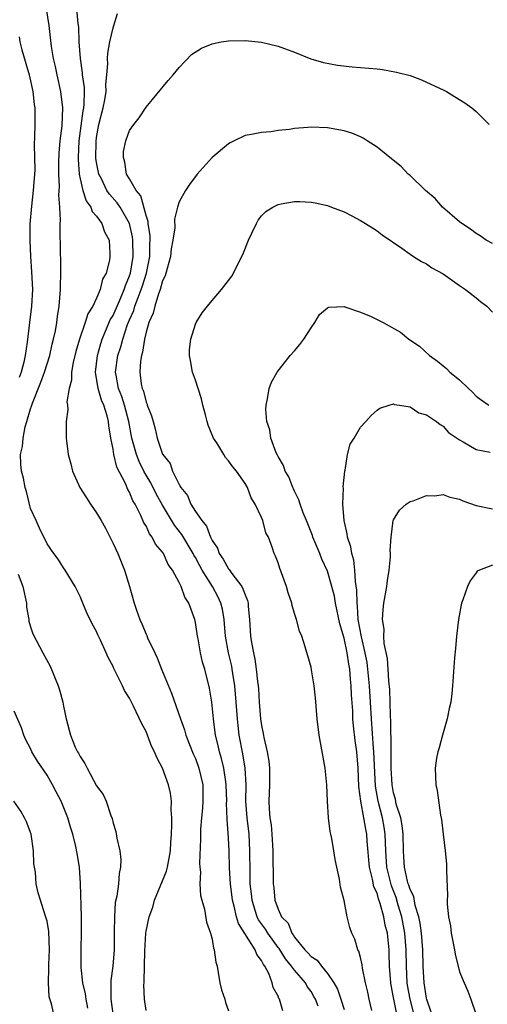
# Model space of a CAD drawing. Units: inches. Extents: x 2505000 to 2508000, y 1503000 to 1506000.
# Drawn here: x 2507494 to 2507550, y 1504134 to 1504254 of the extents above; entities that cross this region are included whole.
import ezdxf

# ---------------------------------------------------------------- set-up
doc = ezdxf.new("R2010")
doc.units = ezdxf.units.IN
doc.header["$MEASUREMENT"] = 0
doc.layers.add('LD25051503_10ft', color=91, linetype='Continuous')

msp = doc.modelspace()

# ---------------------------------------------------------------- linework, layer by layer
at = {"layer": 'LD25051503_10ft'}
for points, elevation in [([(2507509, 1504133.64), (2507508.82, 1504135), (2507508.75, 1504136.75), (2507508.76, 1504137), (2507508.79, 1504137.21), (2507508.84, 1504140.84), (2507508.96, 1504143), (2507509, 1504143.25), (2507509.37, 1504145), (2507509.82, 1504146.18), (2507510.01, 1504147), (2507511.49, 1504150.51), (2507511.61, 1504151), (2507511.98, 1504153), (2507512.01, 1504153.99), (2507512.08, 1504155), (2507512.14, 1504156.14), (2507512.12, 1504157), (2507512.04, 1504157.96), (2507512.08, 1504159), (2507511.97, 1504159.97), (2507511.73, 1504161), (2507511.01, 1504163), (2507510.3, 1504164.29), (2507510.03, 1504165), (2507509.68, 1504165.68), (2507509, 1504167.46), (2507508.44, 1504168.44), (2507507.49, 1504170.51), (2507507.15, 1504171.15), (2507507, 1504171.49), (2507506.4, 1504172.4), (2507506.14, 1504173), (2507505.31, 1504174.69), (2507505.09, 1504175.09), (2507505, 1504175.32), (2507504.42, 1504176.42), (2507504.18, 1504177), (2507503.5, 1504178.5), (2507503.17, 1504179.17), (2507503, 1504179.58), (2507502.49, 1504180.49), (2507501.83, 1504181.83), (2507501.33, 1504183), (2507501, 1504183.82), (2507500.63, 1504184.63), (2507500.42, 1504185), (2507499.21, 1504187), (2507499, 1504187.3), (2507498.34, 1504188.34), (2507497.82, 1504189), (2507497, 1504190.18), (2507496.09, 1504192.09), (2507495.7, 1504193), (2507495, 1504194.47), (2507494.51, 1504196.51), (2507494.37, 1504197), (2507494.13, 1504198.13), (2507493.9, 1504199), (2507493.83, 1504199.83), (2507493.78, 1504201), (2507494.01, 1504201.99), (2507494.09, 1504203), (2507494.37, 1504204.37), (2507494.56, 1504205), (2507495, 1504206.56), (2507495.13, 1504206.87), (2507495.15, 1504207), (2507495.23, 1504207.23), (2507496.24, 1504209.76), (2507496.68, 1504211), (2507497.33, 1504213), (2507497.63, 1504214.37), (2507497.8, 1504215), (2507498.01, 1504216.01), (2507498.17, 1504217), (2507498.27, 1504217.73), (2507498.49, 1504219), (2507498.65, 1504221), (2507498.64, 1504221.36), (2507498.68, 1504223), (2507498.66, 1504224.66), (2507498.63, 1504225.37), (2507498.61, 1504228.61), (2507498.61, 1504229), (2507498.63, 1504229.37), (2507498.55, 1504231), (2507498.42, 1504232.42), (2507498.5, 1504233.5), (2507498.42, 1504235), (2507498.43, 1504236.43), (2507498.46, 1504237.54), (2507498.59, 1504239), (2507498.82, 1504240.82), (2507498.91, 1504243), (2507498.68, 1504245), (2507498.24, 1504247), (2507498.02, 1504248.02), (2507497.79, 1504249), (2507497.55, 1504250.45), (2507497.25, 1504253), (2507496.95, 1504255)], 8440), ([(2507500.58, 1504255), (2507500.75, 1504253.25), (2507500.81, 1504252.81), (2507500.87, 1504251), (2507501, 1504249), (2507501.27, 1504247.27), (2507501.28, 1504247), (2507501.49, 1504245.49), (2507501.5, 1504245), (2507501.47, 1504243.47), (2507501.42, 1504243), (2507501.34, 1504242.66), (2507500.87, 1504239), (2507500.76, 1504237), (2507500.76, 1504236.76), (2507500.88, 1504235), (2507501, 1504234.42), (2507501.34, 1504233), (2507501.73, 1504231.73), (2507502.3, 1504231), (2507502.47, 1504230.47), (2507503, 1504229.89), (2507503.66, 1504229), (2507503.98, 1504227.98), (2507504.53, 1504227), (2507504.62, 1504225.38), (2507504.63, 1504225), (2507504.57, 1504224.57), (2507504.16, 1504223), (2507503.74, 1504222.26), (2507503.46, 1504221), (2507503, 1504219.94), (2507502.55, 1504219), (2507501.94, 1504218.06), (2507501.62, 1504217), (2507500.92, 1504215), (2507500.49, 1504213.51), (2507500.16, 1504212.16), (2507499.96, 1504211), (2507499.98, 1504210.02), (2507499.67, 1504209), (2507499.39, 1504207.39), (2507499.47, 1504207), (2507499.54, 1504206.46), (2507499.32, 1504205), (2507499.33, 1504203), (2507499.35, 1504202.65), (2507499.56, 1504201), (2507499.88, 1504199.88), (2507500.08, 1504199), (2507500.97, 1504197), (2507501.78, 1504195.78), (2507502.26, 1504195), (2507503, 1504193.95), (2507503.55, 1504193), (2507504.07, 1504192.07), (2507505, 1504190.22), (2507505.57, 1504189), (2507506.38, 1504187), (2507506.98, 1504185), (2507507.55, 1504183), (2507507.83, 1504182.17), (2507508.26, 1504181), (2507508.5, 1504180.5), (2507509, 1504179.24), (2507509.08, 1504179.08), (2507509.19, 1504178.81), (2507510.05, 1504177), (2507510.37, 1504176.37), (2507510.89, 1504175), (2507512.1, 1504172.1), (2507513.17, 1504169), (2507513.65, 1504167.65), (2507513.83, 1504167), (2507514.73, 1504164.73), (2507515, 1504164.16), (2507515.42, 1504163), (2507515.87, 1504161), (2507515.9, 1504159), (2507515.84, 1504158.16), (2507515.73, 1504157), (2507515.61, 1504155.61), (2507515.6, 1504155), (2507515.61, 1504154.39), (2507515.49, 1504151.49), (2507515.52, 1504151), (2507515.59, 1504150.41), (2507515.54, 1504149), (2507515.59, 1504147.59), (2507515.75, 1504147), (2507516.07, 1504145.93), (2507516.34, 1504144.34), (2507516.81, 1504143), (2507517, 1504142.3), (2507517.18, 1504141.18), (2507517.27, 1504141), (2507517.48, 1504139.48), (2507517.61, 1504139), (2507517.76, 1504138.24), (2507517.96, 1504137), (2507518.16, 1504136.16), (2507518.54, 1504135), (2507518.62, 1504134.62), (2507519, 1504133.6)], 8430), ([(2507525.59, 1504133.59), (2507525.16, 1504135), (2507525.09, 1504135.09), (2507525, 1504135.36), (2507524.43, 1504136.43), (2507524.28, 1504137), (2507523.87, 1504138.13), (2507523.4, 1504139), (2507523.22, 1504139.22), (2507523, 1504139.71), (2507522.42, 1504140.42), (2507522.24, 1504141), (2507520.19, 1504144.19), (2507519.98, 1504145), (2507519.7, 1504146.3), (2507519.5, 1504147), (2507519.25, 1504149), (2507519.13, 1504150.87), (2507519.07, 1504153), (2507519, 1504154.52), (2507518.82, 1504156.82), (2507518.76, 1504158.76), (2507518.78, 1504159), (2507518.73, 1504161), (2507518.67, 1504161.33), (2507518.43, 1504163), (2507518.16, 1504164.16), (2507517.91, 1504165), (2507517.75, 1504165.75), (2507517.43, 1504167), (2507517.16, 1504169), (2507516.97, 1504171), (2507516.7, 1504172.7), (2507516.11, 1504175), (2507515.83, 1504175.83), (2507515.59, 1504177), (2507515.31, 1504178.69), (2507515.24, 1504179), (2507515, 1504180.65), (2507514.92, 1504181), (2507514.18, 1504183), (2507513.71, 1504183.71), (2507513.25, 1504185), (2507513, 1504185.52), (2507512.2, 1504187), (2507511.69, 1504187.69), (2507511.11, 1504189), (2507511, 1504189.16), (2507510.14, 1504190.14), (2507509.74, 1504191), (2507509.41, 1504191.41), (2507509, 1504192.35), (2507508.75, 1504192.75), (2507508.39, 1504193.61), (2507507.68, 1504195), (2507507.41, 1504195.41), (2507507, 1504196.46), (2507506.79, 1504196.79), (2507506.5, 1504197.5), (2507505.47, 1504199.47), (2507505.1, 1504201), (2507505, 1504201.66), (2507504.74, 1504203), (2507504.5, 1504204.5), (2507504.47, 1504205), (2507504.31, 1504205.69), (2507503.88, 1504207), (2507503.6, 1504207.6), (2507503.19, 1504209), (2507502.88, 1504211), (2507503.1, 1504213), (2507503.52, 1504214.48), (2507503.69, 1504215), (2507504.22, 1504216.22), (2507504.67, 1504217.33), (2507505, 1504217.87), (2507505.9, 1504219.9), (2507506.36, 1504221), (2507506.5, 1504221.5), (2507507, 1504222.66), (2507507.11, 1504223), (2507507.45, 1504225), (2507507.42, 1504227), (2507507.37, 1504227.37), (2507507, 1504229), (2507505.85, 1504231), (2507505.52, 1504231.52), (2507504.56, 1504232.56), (2507504.27, 1504233), (2507503.59, 1504234.41), (2507503.27, 1504235), (2507503, 1504236.41), (2507502.92, 1504236.92), (2507502.94, 1504238.94), (2507503, 1504239.44), (2507503.29, 1504241), (2507503.81, 1504243), (2507504, 1504244), (2507504.16, 1504245), (2507504.14, 1504245.86), (2507504.26, 1504247), (2507504.37, 1504248.37), (2507504.33, 1504249), (2507504.36, 1504249.64), (2507504.61, 1504251), (2507505, 1504252.71), (2507505.1, 1504253), (2507505.55, 1504254.45)], 8420), ([(2507493.62, 1504251.62), (2507493.7, 1504251), (2507493.95, 1504250.05), (2507494.85, 1504247), (2507495.28, 1504245), (2507495.44, 1504243.44), (2507495.51, 1504243), (2507495.53, 1504241), (2507495.5, 1504239.5), (2507495.44, 1504238.55), (2507495.49, 1504237), (2507495.51, 1504235.51), (2507495.5, 1504235), (2507495.34, 1504233), (2507495.1, 1504231.1), (2507494.93, 1504228.93), (2507494.91, 1504227), (2507494.99, 1504225), (2507495.13, 1504223.13), (2507495.22, 1504221), (2507495.12, 1504219), (2507494.88, 1504217), (2507494.61, 1504214.61), (2507494.36, 1504213), (2507494.2, 1504212.2), (2507493.88, 1504211), (2507493.64, 1504210.36)], 8450), ([(2507529.85, 1504134.15), (2507529.53, 1504135), (2507529.35, 1504135.35), (2507529, 1504135.94), (2507528.55, 1504136.55), (2507528.32, 1504137), (2507527, 1504138.51), (2507526.65, 1504139), (2507525.9, 1504139.9), (2507525.14, 1504141.14), (2507525, 1504141.29), (2507523.75, 1504143), (2507523.48, 1504143.48), (2507522.63, 1504144.63), (2507522.46, 1504145), (2507522.24, 1504145.76), (2507521.85, 1504147), (2507521.78, 1504147.78), (2507521.64, 1504149), (2507521.61, 1504150.39), (2507521.6, 1504153), (2507521.49, 1504155), (2507521.25, 1504157), (2507521.11, 1504159), (2507521.12, 1504161), (2507521.02, 1504163), (2507520.75, 1504164.75), (2507520.31, 1504167), (2507520.16, 1504168.16), (2507520.07, 1504169), (2507519.93, 1504171), (2507519.76, 1504173), (2507519.52, 1504174.48), (2507519.46, 1504175), (2507519.39, 1504175.38), (2507519.01, 1504177), (2507518.63, 1504179), (2507518.51, 1504180.51), (2507518.46, 1504181), (2507518.26, 1504182.26), (2507518.08, 1504183), (2507517.73, 1504183.73), (2507517.07, 1504185), (2507515.82, 1504187), (2507515.52, 1504187.52), (2507515, 1504188.52), (2507514.81, 1504188.81), (2507514.73, 1504189), (2507513.33, 1504191.33), (2507512.45, 1504192.45), (2507511, 1504194.88), (2507510.24, 1504196.24), (2507509.58, 1504197.58), (2507509, 1504198.51), (2507508.73, 1504199), (2507508.16, 1504200.16), (2507507.83, 1504201), (2507507.28, 1504203), (2507506.92, 1504205), (2507506.39, 1504207), (2507506.05, 1504208.05), (2507505.67, 1504209), (2507505.37, 1504210.63), (2507505.32, 1504211), (2507505.6, 1504213), (2507505.94, 1504214.06), (2507506.17, 1504215), (2507506.77, 1504216.77), (2507507, 1504217.34), (2507507.52, 1504218.48), (2507507.66, 1504219), (2507508.03, 1504220.03), (2507508.42, 1504221), (2507508.56, 1504221.44), (2507509.05, 1504223), (2507509.46, 1504225), (2507509.47, 1504226.53), (2507509.49, 1504227), (2507509.49, 1504227.49), (2507509.24, 1504229), (2507509.24, 1504229.24), (2507509, 1504229.98), (2507508.36, 1504232.36), (2507507.81, 1504233), (2507507, 1504234.42), (2507506.65, 1504235), (2507506.45, 1504236.45), (2507506.25, 1504237), (2507506.29, 1504237.71), (2507506.56, 1504239), (2507507, 1504240.28), (2507507.51, 1504241), (2507508.18, 1504241.82), (2507509, 1504243.09), (2507511.68, 1504246.32), (2507512.28, 1504247), (2507513, 1504247.89), (2507514.53, 1504249.47), (2507515.74, 1504250.26), (2507517, 1504250.77), (2507517.18, 1504250.82), (2507518.11, 1504251), (2507519, 1504251.15), (2507521, 1504251.18), (2507523, 1504250.98), (2507525, 1504250.51), (2507527, 1504249.78), (2507528.97, 1504248.97), (2507530.52, 1504248.52), (2507532.2, 1504248.2), (2507533.99, 1504247.99), (2507535, 1504247.92), (2507537, 1504247.75), (2507537.67, 1504247.67), (2507539.36, 1504247.36), (2507541, 1504246.92), (2507542.4, 1504246.4), (2507543, 1504246.13), (2507545, 1504245.21), (2507545.41, 1504245), (2507546.41, 1504244.41), (2507547.64, 1504243.64), (2507548.51, 1504243), (2507549, 1504242.59), (2507550.61, 1504241)], 8410), ([(2507551, 1504226.57), (2507550.24, 1504227), (2507549.51, 1504227.51), (2507549, 1504227.78), (2507548.32, 1504228.32), (2507547.26, 1504229), (2507547, 1504229.2), (2507544.93, 1504231), (2507544.03, 1504232.03), (2507542.88, 1504233), (2507541, 1504234.81), (2507540.79, 1504235), (2507539.93, 1504235.93), (2507538.54, 1504237), (2507537, 1504238.26), (2507535.8, 1504239), (2507535.33, 1504239.33), (2507535, 1504239.5), (2507533.93, 1504239.93), (2507533, 1504240.25), (2507531, 1504240.6), (2507529, 1504240.67), (2507528.62, 1504240.62), (2507527, 1504240.53), (2507526.41, 1504240.41), (2507525, 1504240.26), (2507524.12, 1504240.12), (2507523, 1504240.03), (2507521.79, 1504239.79), (2507521, 1504239.67), (2507519.68, 1504239), (2507519.21, 1504238.79), (2507519, 1504238.67), (2507517, 1504237), (2507515.21, 1504235), (2507514.26, 1504233.74), (2507513.77, 1504233), (2507513, 1504231.61), (2507512.82, 1504231), (2507512.46, 1504229.54), (2507512.48, 1504228.48), (2507512.26, 1504227), (2507512.06, 1504225.94), (2507511.98, 1504225), (2507511.55, 1504223.55), (2507511.32, 1504222.68), (2507511, 1504222.05), (2507510.71, 1504221), (2507510.5, 1504220.5), (2507510.05, 1504219), (2507509.86, 1504218.14), (2507509.33, 1504217), (2507509, 1504215.85), (2507508.8, 1504215), (2507508.58, 1504213.42), (2507508.44, 1504213), (2507508.33, 1504212.33), (2507508.23, 1504211), (2507508.42, 1504209.58), (2507508.53, 1504209), (2507508.68, 1504208.68), (2507509, 1504207.35), (2507509.12, 1504207.12), (2507509.15, 1504207), (2507509.68, 1504205.68), (2507509.85, 1504205), (2507510.12, 1504204.12), (2507510.37, 1504203), (2507511, 1504201.06), (2507511.03, 1504201), (2507511.93, 1504199.93), (2507512.21, 1504199), (2507513, 1504197.36), (2507513.21, 1504197), (2507514.03, 1504196.03), (2507514.45, 1504195), (2507515, 1504194.12), (2507515.76, 1504193), (2507516.32, 1504192.32), (2507516.8, 1504191), (2507517, 1504190.6), (2507517.66, 1504189.66), (2507517.88, 1504189), (2507518.35, 1504188.35), (2507519, 1504187.16), (2507519.08, 1504187.08), (2507519.4, 1504186.6), (2507520.61, 1504185), (2507520.75, 1504184.75), (2507521, 1504183.99), (2507521.32, 1504183.32), (2507521.39, 1504183), (2507521.4, 1504182.6), (2507521.55, 1504181), (2507521.65, 1504179), (2507521.77, 1504178.23), (2507522.01, 1504177), (2507522.2, 1504176.2), (2507522.37, 1504175), (2507522.51, 1504173.49), (2507522.58, 1504173), (2507522.62, 1504172.62), (2507522.72, 1504171), (2507522.88, 1504169), (2507523, 1504168.18), (2507523.21, 1504167.21), (2507523.29, 1504166.71), (2507523.7, 1504165), (2507523.87, 1504163.87), (2507523.96, 1504163), (2507523.95, 1504161), (2507523.87, 1504159), (2507523.91, 1504158.09), (2507524, 1504157), (2507524.15, 1504156.15), (2507524.25, 1504155), (2507524.39, 1504153), (2507524.43, 1504149), (2507524.49, 1504148.49), (2507524.63, 1504147), (2507525, 1504145.91), (2507525.43, 1504145), (2507526.22, 1504144.22), (2507526.68, 1504143), (2507526.83, 1504142.83), (2507527, 1504142.52), (2507528.25, 1504141), (2507528.63, 1504140.63), (2507529, 1504140.2), (2507529.73, 1504139.73), (2507530.26, 1504139), (2507531, 1504138.13), (2507531.78, 1504137), (2507532.22, 1504136.22), (2507532.62, 1504135), (2507533, 1504133.77)], 8400), ([(2507536.37, 1504133.63), (2507536.03, 1504135), (2507535.87, 1504135.87), (2507535.6, 1504137), (2507535.23, 1504138.77), (2507535.19, 1504139.19), (2507535, 1504140.05), (2507534.81, 1504140.82), (2507534.69, 1504141), (2507534.29, 1504142.29), (2507533.94, 1504143), (2507533.7, 1504143.7), (2507533.37, 1504145), (2507533, 1504146.98), (2507532.57, 1504148.57), (2507532.44, 1504149.56), (2507532.11, 1504151), (2507531.93, 1504151.93), (2507531.77, 1504153), (2507531.51, 1504154.49), (2507531.41, 1504155), (2507531.32, 1504155.32), (2507531.12, 1504157), (2507531, 1504159), (2507530.93, 1504161), (2507530.73, 1504163), (2507529.99, 1504167), (2507529.75, 1504169), (2507529.53, 1504171.53), (2507529.37, 1504173), (2507529.06, 1504174.94), (2507529, 1504175.23), (2507528.3, 1504177.7), (2507527.87, 1504179), (2507527.61, 1504179.61), (2507527.24, 1504181), (2507527, 1504181.73), (2507526.71, 1504182.71), (2507526.67, 1504183), (2507526.24, 1504184.24), (2507526.03, 1504185), (2507525.3, 1504187), (2507525.21, 1504187.21), (2507525, 1504187.88), (2507524.71, 1504188.71), (2507524.54, 1504189), (2507524.33, 1504189.67), (2507523.83, 1504191), (2507523.54, 1504191.54), (2507523.16, 1504193), (2507523, 1504193.38), (2507522.23, 1504195), (2507521.75, 1504195.75), (2507521.29, 1504197), (2507521, 1504197.5), (2507519.96, 1504199), (2507519.52, 1504199.52), (2507519, 1504200.25), (2507518.63, 1504200.63), (2507518.44, 1504201), (2507517.57, 1504202.43), (2507517.19, 1504203), (2507516.55, 1504204.55), (2507516.41, 1504205), (2507516.19, 1504205.81), (2507515.89, 1504207), (2507515.74, 1504207.74), (2507515.31, 1504209), (2507515, 1504210.01), (2507514.62, 1504211), (2507514.4, 1504212.4), (2507514.26, 1504213), (2507514.27, 1504213.73), (2507514.42, 1504215), (2507515, 1504216.79), (2507515.09, 1504217), (2507515.81, 1504218.19), (2507516.44, 1504219), (2507517, 1504219.68), (2507518.16, 1504221), (2507519, 1504222.08), (2507519.39, 1504222.61), (2507519.62, 1504223), (2507520.17, 1504224.17), (2507520.74, 1504225.26), (2507521.41, 1504227), (2507521.83, 1504227.83), (2507522.39, 1504229), (2507522.61, 1504229.39), (2507523, 1504229.92), (2507523.53, 1504230.47), (2507524.36, 1504231), (2507525, 1504231.31), (2507525.37, 1504231.37), (2507527, 1504231.66), (2507527.66, 1504231.66), (2507529, 1504231.6), (2507529.52, 1504231.52), (2507531, 1504231.17), (2507531.5, 1504231), (2507533, 1504230.4), (2507533.94, 1504229.94), (2507535, 1504229.37), (2507535.62, 1504229), (2507536.47, 1504228.47), (2507537, 1504228.11), (2507537.63, 1504227.63), (2507539.99, 1504226.01), (2507541, 1504225.28), (2507541.43, 1504225), (2507542.39, 1504224.39), (2507543, 1504224.1), (2507543.64, 1504223.64), (2507545, 1504222.92), (2507547, 1504221.5), (2507547.74, 1504221), (2507549, 1504220), (2507549.55, 1504219.55), (2507550.29, 1504219), (2507551, 1504218.24)], 8390), ([(2507539.44, 1504133), (2507539.03, 1504135), (2507539, 1504135.21), (2507538.7, 1504136.7), (2507538.66, 1504137), (2507538.52, 1504139), (2507538.49, 1504140.49), (2507538.46, 1504141), (2507538.26, 1504143), (2507538, 1504144), (2507537.84, 1504145), (2507537.4, 1504146.6), (2507537.18, 1504147.18), (2507537, 1504147.84), (2507536.62, 1504148.62), (2507536.45, 1504149.55), (2507536.07, 1504151), (2507535.82, 1504154.18), (2507535.77, 1504155), (2507535.63, 1504155.63), (2507535.41, 1504157), (2507535.02, 1504159.02), (2507534.79, 1504160.79), (2507534.71, 1504163), (2507534.54, 1504165), (2507534.34, 1504166.34), (2507534.14, 1504168.14), (2507534.08, 1504169), (2507534.05, 1504169.95), (2507533.91, 1504171.91), (2507533.87, 1504173), (2507533.79, 1504173.79), (2507533.7, 1504175), (2507533.59, 1504175.59), (2507533.37, 1504177), (2507533, 1504178.75), (2507532.49, 1504180.49), (2507531.97, 1504183), (2507531.83, 1504183.83), (2507531.53, 1504185), (2507531, 1504186.86), (2507530.32, 1504188.32), (2507530.06, 1504189), (2507529.23, 1504191), (2507529.18, 1504191.18), (2507528.45, 1504193), (2507528.05, 1504193.95), (2507527.68, 1504195), (2507527.54, 1504195.54), (2507527, 1504196.57), (2507526.87, 1504196.87), (2507526.79, 1504197), (2507526.31, 1504198.31), (2507525.88, 1504199), (2507525.67, 1504199.67), (2507525, 1504200.79), (2507524.94, 1504200.94), (2507524.79, 1504201.21), (2507524.11, 1504203), (2507523.99, 1504203.99), (2507523.64, 1504205), (2507523.52, 1504206.48), (2507523.56, 1504207), (2507523.74, 1504207.74), (2507523.92, 1504209), (2507524.22, 1504209.78), (2507524.88, 1504211), (2507526.46, 1504213), (2507527, 1504213.58), (2507527.64, 1504214.36), (2507528.12, 1504215), (2507529, 1504216.35), (2507529.47, 1504217), (2507530.04, 1504217.96), (2507531, 1504218.77), (2507531.15, 1504218.85), (2507533, 1504218.93), (2507533.08, 1504218.92), (2507535, 1504218.24), (2507536.27, 1504217.73), (2507537, 1504217.39), (2507537.75, 1504217), (2507539.84, 1504215.84), (2507540.84, 1504215), (2507542.14, 1504214.14), (2507543.38, 1504213), (2507544.34, 1504212.34), (2507545, 1504211.75), (2507545.43, 1504211.43), (2507545.83, 1504211), (2507547, 1504210.05), (2507548.07, 1504209), (2507548.56, 1504208.56), (2507549, 1504208.1), (2507549.63, 1504207.63), (2507550.57, 1504207)], 8380), ([(2507541.43, 1504133.43), (2507541.01, 1504135), (2507540.7, 1504136.7), (2507540.66, 1504137), (2507540.56, 1504139), (2507540.54, 1504141), (2507540.38, 1504143), (2507540.02, 1504145), (2507539.58, 1504146.42), (2507539.32, 1504147.32), (2507538.74, 1504148.74), (2507538.19, 1504151), (2507538.06, 1504153), (2507537.99, 1504155), (2507537.87, 1504155.87), (2507537.66, 1504157), (2507537.13, 1504159), (2507536.81, 1504160.81), (2507536.63, 1504165), (2507536.59, 1504165.41), (2507536.32, 1504169), (2507536.21, 1504171), (2507536.07, 1504173), (2507535.89, 1504175), (2507535.79, 1504175.79), (2507535.56, 1504177), (2507535.1, 1504178.9), (2507534.73, 1504181), (2507534.64, 1504182.64), (2507534.58, 1504183), (2507534.56, 1504184.56), (2507534.38, 1504185.62), (2507534.32, 1504187), (2507534.19, 1504188.19), (2507533.94, 1504189), (2507533.83, 1504189.83), (2507533.43, 1504191), (2507533.39, 1504191.39), (2507533.02, 1504193), (2507532.87, 1504195), (2507532.93, 1504196.93), (2507532.91, 1504197.09), (2507533.08, 1504199), (2507533.13, 1504199.13), (2507533.44, 1504201), (2507533.74, 1504202.26), (2507534.22, 1504203), (2507535, 1504204.34), (2507535.65, 1504205), (2507536.27, 1504205.73), (2507537, 1504206.4), (2507537.36, 1504206.64), (2507538.49, 1504207), (2507539, 1504207.14), (2507539.08, 1504207.08), (2507539.72, 1504207), (2507541, 1504206.78), (2507542.06, 1504206.06), (2507543, 1504205.8), (2507544.2, 1504205), (2507544.65, 1504204.65), (2507545, 1504204.45), (2507545.67, 1504203.66), (2507547, 1504202.78), (2507547.46, 1504202.54), (2507549, 1504201.61), (2507550.7, 1504201.3)], 8370), ([(2507544.03, 1504132.03), (2507543.04, 1504134.96), (2507543, 1504135.14), (2507542.71, 1504137), (2507542.6, 1504139), (2507542.55, 1504141), (2507542.39, 1504143), (2507542.24, 1504144.24), (2507542.08, 1504145), (2507541.64, 1504146.36), (2507541.45, 1504147.45), (2507541, 1504148.31), (2507540.84, 1504148.84), (2507540.78, 1504149), (2507540.7, 1504149.3), (2507540.33, 1504151), (2507540.26, 1504152.26), (2507540.2, 1504153), (2507540.15, 1504155), (2507540.05, 1504156.05), (2507539.87, 1504157), (2507539.34, 1504158.66), (2507539.24, 1504159.24), (2507539, 1504160.01), (2507538.82, 1504161), (2507538.72, 1504163), (2507538.73, 1504164.73), (2507538.7, 1504165.3), (2507538.68, 1504168.68), (2507538.63, 1504169.37), (2507538.61, 1504171), (2507538.54, 1504172.54), (2507538.42, 1504173.58), (2507538.33, 1504175), (2507538.28, 1504176.28), (2507537.87, 1504178.13), (2507537.84, 1504179), (2507537.86, 1504179.86), (2507537.67, 1504181), (2507537.75, 1504182.25), (2507537.84, 1504183), (2507538.17, 1504185), (2507538.26, 1504185.74), (2507538.47, 1504187), (2507538.62, 1504188.62), (2507538.63, 1504189), (2507538.61, 1504189.39), (2507538.7, 1504191), (2507538.97, 1504193), (2507539, 1504193.09), (2507539.72, 1504194.28), (2507540.53, 1504195), (2507541, 1504195.3), (2507541.4, 1504195.4), (2507543, 1504196.06), (2507544, 1504196), (2507545, 1504196.16), (2507545.84, 1504195.84), (2507547, 1504195.59), (2507547.41, 1504195.41), (2507549, 1504194.84), (2507551, 1504194.42)], 8360), ([(2507551, 1504187.62), (2507549.41, 1504187), (2507549.14, 1504186.86), (2507549, 1504186.69), (2507548.29, 1504185.71), (2507547.96, 1504185), (2507547.42, 1504183.42), (2507547.24, 1504183), (2507547.19, 1504182.81), (2507546.86, 1504181), (2507546.63, 1504179), (2507546.51, 1504177.49), (2507546.38, 1504176.38), (2507546.14, 1504173), (2507546.05, 1504172.05), (2507545.93, 1504171), (2507545.75, 1504170.25), (2507545.51, 1504169), (2507544.92, 1504167), (2507544.52, 1504165.48), (2507544.36, 1504165), (2507544.21, 1504164.21), (2507544.05, 1504163), (2507544.14, 1504161), (2507544.3, 1504160.3), (2507544.7, 1504157.3), (2507544.8, 1504156.8), (2507545, 1504155.02), (2507545.26, 1504153), (2507545.41, 1504151.41), (2507545.43, 1504151), (2507545.41, 1504150.59), (2507545.56, 1504147.56), (2507545.51, 1504147), (2507545.49, 1504146.51), (2507545.65, 1504145), (2507545.89, 1504143.89), (2507545.97, 1504143), (2507546.21, 1504141.79), (2507546.38, 1504141), (2507546.48, 1504140.48), (2507547, 1504138.33), (2507547.55, 1504137), (2507547.99, 1504135.99), (2507548.36, 1504135), (2507549, 1504133.12)], 8350), ([(2507493.49, 1504186.51), (2507494.05, 1504185), (2507494.5, 1504183), (2507494.51, 1504182.51), (2507494.81, 1504181), (2507494.8, 1504180.8), (2507495, 1504180.12), (2507495.29, 1504179.29), (2507496.49, 1504177), (2507497.37, 1504175.37), (2507498.35, 1504173), (2507498.51, 1504172.51), (2507498.92, 1504171), (2507499, 1504170.53), (2507499.32, 1504169), (2507499.84, 1504167), (2507500.43, 1504165.57), (2507500.7, 1504165), (2507500.82, 1504164.82), (2507501, 1504164.4), (2507501.59, 1504163.59), (2507501.85, 1504163), (2507503, 1504160.88), (2507503.81, 1504159.81), (2507504.15, 1504159), (2507504.72, 1504157.28), (2507504.89, 1504156.89), (2507505, 1504156.33), (2507505.34, 1504155.34), (2507505.47, 1504154.53), (2507505.83, 1504153), (2507505.93, 1504151.93), (2507505.92, 1504151), (2507505.75, 1504150.25), (2507505.66, 1504149), (2507505.48, 1504147.48), (2507505.26, 1504146.74), (2507505.16, 1504145), (2507505.15, 1504143.15), (2507505.13, 1504142.87), (2507505.15, 1504141), (2507504.99, 1504139), (2507504.72, 1504137.28), (2507504.72, 1504137), (2507504.75, 1504136.75), (2507504.73, 1504135), (2507505, 1504132.94)], 8450), ([(2507501.93, 1504133.93), (2507501.73, 1504135), (2507501.66, 1504135.66), (2507501.35, 1504137), (2507501.15, 1504138.85), (2507501.15, 1504141.15), (2507501.19, 1504143), (2507501.19, 1504145), (2507501.05, 1504149.05), (2507500.93, 1504151), (2507500.66, 1504152.66), (2507500.48, 1504153.52), (2507500.11, 1504155), (2507499.85, 1504155.85), (2507499.54, 1504157), (2507498.71, 1504159), (2507498.12, 1504160.12), (2507497.68, 1504161), (2507497, 1504162.17), (2507495.85, 1504163.85), (2507495.17, 1504165), (2507495, 1504165.37), (2507494.45, 1504166.45), (2507494.18, 1504167), (2507493.89, 1504167.89), (2507493, 1504169.92)], 8460), ([(2507497.85, 1504133), (2507497.55, 1504134.45), (2507497.28, 1504135.28), (2507497.16, 1504137), (2507497.24, 1504138.76), (2507497.22, 1504139), (2507497.23, 1504139.23), (2507497.31, 1504141), (2507497.22, 1504143.22), (2507497, 1504144.47), (2507496.79, 1504145.21), (2507496.19, 1504147), (2507495.91, 1504147.91), (2507495.7, 1504149), (2507495.59, 1504150.41), (2507495.41, 1504151.41), (2507495.36, 1504153), (2507495.07, 1504155), (2507494.51, 1504156.51), (2507494.28, 1504157), (2507493.81, 1504157.81), (2507492.97, 1504159)], 8470)]:
    msp.add_lwpolyline(points, dxfattribs=dict(at, elevation=elevation))

doc.saveas('drawing.dxf')
